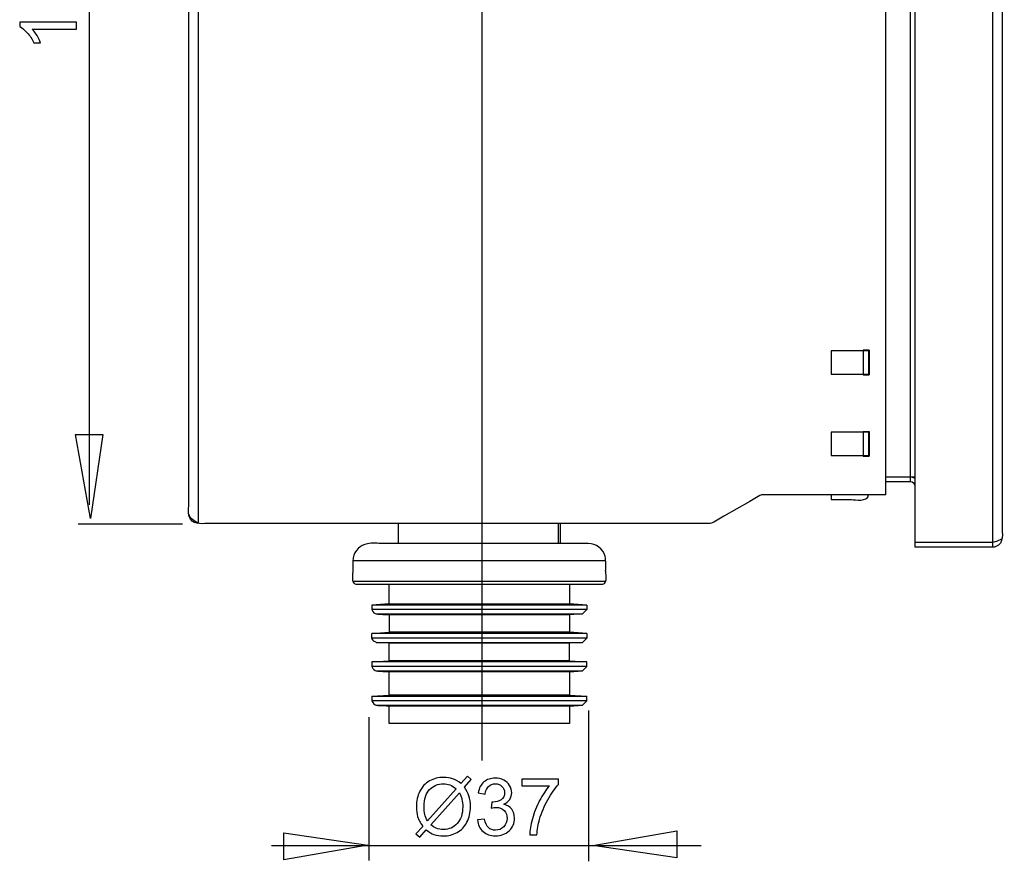
# Model space of a CAD drawing. Extents: x -40.1 to 40.2, y -48 to 48.
# Drawn here: x 4.9 to 40.1, y -14.1 to 15.9 of the extents above; entities that cross this region are included whole.
import ezdxf
from ezdxf.lldxf.tags import DXFTag

# ---------------------------------------------------------------- set-up
doc = ezdxf.new("R2010")
doc.units = 0
doc.header["$MEASUREMENT"] = 0
doc.layers.add('DATUMS', color=7, linetype='CONTINUOUS')
tags = doc.linetypes.add('NEW_LINE15', pattern=[1.2, 0.5, -0.3, 0.1, -0.3]).pattern_tags.tags
tags[10:11] = [DXFTag(74, 4), DXFTag(75, 0), DXFTag(340, '0'), DXFTag(46, 1.0), DXFTag(50, 0.0), DXFTag(44, 0.0), DXFTag(45, 0.0)]
tags[8:9] = [DXFTag(74, 4), DXFTag(75, 0), DXFTag(340, '0'), DXFTag(46, 1.0), DXFTag(50, 0.0), DXFTag(44, 0.0), DXFTag(45, 0.0)]
tags[6:7] = [DXFTag(74, 4), DXFTag(75, 0), DXFTag(340, '0'), DXFTag(46, 1.0), DXFTag(50, 0.0), DXFTag(44, 0.0), DXFTag(45, 0.0)]
tags[4:5] = [DXFTag(74, 4), DXFTag(75, 0), DXFTag(340, '0'), DXFTag(46, 1.0), DXFTag(50, 0.0), DXFTag(44, 0.0), DXFTag(45, 0.0)]
tags = doc.linetypes.add('NEW_LINE18', pattern=[1.2, 0.5, -0.3, 0.1, -0.3]).pattern_tags.tags
tags[10:11] = [DXFTag(74, 4), DXFTag(75, 0), DXFTag(340, '0'), DXFTag(46, 1.0), DXFTag(50, 0.0), DXFTag(44, 0.0), DXFTag(45, 0.0)]
tags[8:9] = [DXFTag(74, 4), DXFTag(75, 0), DXFTag(340, '0'), DXFTag(46, 1.0), DXFTag(50, 0.0), DXFTag(44, 0.0), DXFTag(45, 0.0)]
tags[6:7] = [DXFTag(74, 4), DXFTag(75, 0), DXFTag(340, '0'), DXFTag(46, 1.0), DXFTag(50, 0.0), DXFTag(44, 0.0), DXFTag(45, 0.0)]
tags[4:5] = [DXFTag(74, 4), DXFTag(75, 0), DXFTag(340, '0'), DXFTag(46, 1.0), DXFTag(50, 0.0), DXFTag(44, 0.0), DXFTag(45, 0.0)]
tags = doc.linetypes.add('NEW_LINE19', pattern=[1.2, 0.5, -0.3, 0.1, -0.3]).pattern_tags.tags
tags[10:11] = [DXFTag(74, 4), DXFTag(75, 0), DXFTag(340, '0'), DXFTag(46, 1.0), DXFTag(50, 0.0), DXFTag(44, 0.0), DXFTag(45, 0.0)]
tags[8:9] = [DXFTag(74, 4), DXFTag(75, 0), DXFTag(340, '0'), DXFTag(46, 1.0), DXFTag(50, 0.0), DXFTag(44, 0.0), DXFTag(45, 0.0)]
tags[6:7] = [DXFTag(74, 4), DXFTag(75, 0), DXFTag(340, '0'), DXFTag(46, 1.0), DXFTag(50, 0.0), DXFTag(44, 0.0), DXFTag(45, 0.0)]
tags[4:5] = [DXFTag(74, 4), DXFTag(75, 0), DXFTag(340, '0'), DXFTag(46, 1.0), DXFTag(50, 0.0), DXFTag(44, 0.0), DXFTag(45, 0.0)]
tags = doc.linetypes.add('NEW_LINE5', pattern=[1.2, 0.5, -0.3, 0.1, -0.3]).pattern_tags.tags
tags[10:11] = [DXFTag(74, 4), DXFTag(75, 0), DXFTag(340, '0'), DXFTag(46, 1.0), DXFTag(50, 0.0), DXFTag(44, 0.0), DXFTag(45, 0.0)]
tags[8:9] = [DXFTag(74, 4), DXFTag(75, 0), DXFTag(340, '0'), DXFTag(46, 1.0), DXFTag(50, 0.0), DXFTag(44, 0.0), DXFTag(45, 0.0)]
tags[6:7] = [DXFTag(74, 4), DXFTag(75, 0), DXFTag(340, '0'), DXFTag(46, 1.0), DXFTag(50, 0.0), DXFTag(44, 0.0), DXFTag(45, 0.0)]
tags[4:5] = [DXFTag(74, 4), DXFTag(75, 0), DXFTag(340, '0'), DXFTag(46, 1.0), DXFTag(50, 0.0), DXFTag(44, 0.0), DXFTag(45, 0.0)]

msp = doc.modelspace()

# ---------------------------------------------------------------- linework, layer by layer
at = {"layer": 'DATUMS', "color": 250, "linetype": 'NEW_LINE5'}
msp.add_open_spline([(21.4573, 42.9038), (21.4573, 42.9038), (21.4573, -10.5106), (21.4573, -10.5106)], degree=3, dxfattribs=at)
at = {"layer": 'DATUMS', "color": 250}
for points in [[(36.9258, 37.0682), (36.9258, 37.0682), (36.9258, -2.8934), (36.9258, -2.8934)], [(39.706, -2.8934), (39.706, -2.8934), (39.706, 36.9022), (39.706, 36.9022)], [(40.038, 36.3212), (40.038, 36.3212), (40.038, -2.1464), (40.038, -2.1464)], [(11.322, 36.2176), (11.322, 36.2176), (11.322, -2.0427), (11.322, -2.0427)], [(10.9902, -1.2958), (10.9902, -1.2958), (10.9902, 35.4706), (10.9902, 35.4706)], [(35.8883, -1.0274), (35.8883, -1.0274), (35.8883, 35.2023), (35.8883, 35.2023)], [(7.4415, -1.3798), (7.4415, -1.3798), (7.4415, 34.8682), (7.4415, 34.8682)], [(36.7598, 34.7235), (36.7598, 34.7235), (36.7598, -0.5488), (36.7598, -0.5488)], [(35.2658, 4.1182), (34.8203, 4.119), (34.3746, 4.1182), (33.9291, 4.1182)], [(33.9291, 4.1182), (33.9291, 4.1182), (33.9291, 3.2881), (33.9291, 3.2881)], [(35.079, 4.1182), (35.079, 4.1182), (35.079, 4.1388), (35.079, 4.1388)], [(35.2866, 4.1388), (35.2866, 4.1388), (35.079, 4.1388), (35.079, 4.1388)], [(35.079, 4.1182), (35.079, 4.1182), (35.079, 3.2881), (35.079, 3.2881)], [(35.2658, 4.1388), (35.2658, 4.1388), (35.2658, 3.2675), (35.2658, 3.2675)], [(35.2866, 4.1388), (35.2866, 4.1388), (35.2866, 3.2675), (35.2866, 3.2675)], [(33.9291, 3.2881), (34.3725, 3.2881), (34.8161, 3.2881), (35.2595, 3.2881)], [(35.079, 3.2675), (35.079, 3.2675), (35.079, 3.2881), (35.079, 3.2881)], [(35.079, 3.2675), (35.079, 3.2675), (35.2866, 3.2675), (35.2866, 3.2675)], [(35.0998, 3.2675), (35.0998, 3.2675), (35.0998, 3.2881), (35.0998, 3.2881)], [(35.2595, 3.2881), (35.2595, 3.2881), (35.2658, 3.2881), (35.2658, 3.2881)], [(33.9291, 1.2133), (33.9291, 1.2133), (33.9291, 0.3833), (33.9291, 0.3833)], [(35.2658, 1.2133), (35.2658, 1.2133), (33.9291, 1.2133), (33.9291, 1.2133)], [(35.079, 1.2341), (35.079, 1.2341), (35.079, 1.2133), (35.079, 1.2133)], [(35.079, 1.2341), (35.079, 1.2341), (35.2866, 1.2341), (35.2866, 1.2341)], [(35.079, 1.2133), (35.079, 1.2133), (35.079, 0.3833), (35.079, 0.3833)], [(35.0998, 1.2341), (35.0998, 1.2341), (35.0998, 1.2133), (35.0998, 1.2133)], [(35.2658, 1.2133), (35.2658, 1.2133), (35.0998, 1.2133), (35.0998, 1.2133)], [(35.2658, 1.2341), (35.2658, 1.2341), (35.2658, 0.3627), (35.2658, 0.3627)], [(35.2866, 1.2341), (35.2866, 1.2341), (35.2866, 0.3627), (35.2866, 0.3627)], [(33.9291, 0.3833), (33.9291, 0.3833), (35.2658, 0.3833), (35.2658, 0.3833)], [(35.079, 0.3833), (35.079, 0.3833), (35.079, 0.3627), (35.079, 0.3627)], [(35.079, 0.3627), (35.079, 0.3627), (35.2866, 0.3627), (35.2866, 0.3627)], [(35.0998, 0.3627), (35.0998, 0.3627), (35.0998, 0.3833), (35.0998, 0.3833)], [(35.8883, -0.3828), (35.8883, -0.3828), (36.8027, -0.3828), (36.8027, -0.3828)], [(36.7922, -0.3844), (36.8396, -0.3914), (36.8843, -0.4028), (36.9258, -0.4277)], [(36.8027, -0.3828), (36.8027, -0.3828), (36.9258, -0.3828), (36.9258, -0.3828)], [(31.4492, -1.0284), (31.4262, -1.0309), (31.4038, -1.0382), (31.3836, -1.0497)], [(33.9291, -1.0274), (33.9291, -1.0274), (33.9291, -1.1935), (33.9291, -1.1935)], [(34.6642, -1.1935), (34.763, -1.1935), (35.2455, -1.2898), (35.2644, -1.0274)], [(11.322, -2.0427), (11.1914, -1.9586), (11.0237, -1.8751), (10.9902, -1.7106)], [(18.4611, -2.0427), (18.4611, -2.0427), (18.4611, -2.7584), (18.4611, -2.7584)], [(24.1926, -2.7584), (24.1926, -2.7584), (24.1926, -2.0427), (24.1926, -2.0427)], [(24.2676, -2.7584), (24.2676, -2.7584), (24.2676, -2.0427), (24.2676, -2.0427)], [(29.7097, -2.014), (29.6816, -2.0266), (29.6409, -2.0422), (29.6095, -2.0427)], [(39.706, -2.7274), (39.706, -2.7274), (36.9258, -2.7274), (36.9258, -2.7274)], [(25.8771, -3.381), (25.8771, -3.381), (16.8516, -3.381), (16.8516, -3.381)], [(16.8516, -4.1072), (16.8516, -4.1072), (25.8771, -4.1072), (25.8771, -4.1072)], [(16.9553, -4.2109), (16.9553, -4.2109), (25.566, -4.2109), (25.566, -4.2109)], [(18.1483, -4.9164), (18.1483, -4.9164), (18.1483, -4.2109), (18.1483, -4.2109)], [(24.5804, -4.2109), (24.5804, -4.2109), (24.5804, -4.9164), (24.5804, -4.9164)], [(18.1483, -4.9164), (18.1483, -4.9164), (17.5258, -4.9599), (17.5258, -4.9599)], [(18.1483, -4.9164), (18.1483, -4.9164), (24.5804, -4.9164), (24.5804, -4.9164)], [(25.2028, -4.9599), (25.2028, -4.9599), (24.5804, -4.9164), (24.5804, -4.9164)], [(25.2028, -4.9599), (25.2028, -4.9599), (17.5258, -4.9599), (17.5258, -4.9599)], [(17.5258, -4.9599), (17.5258, -4.9599), (17.5258, -5.1222), (17.5258, -5.1222)], [(25.2028, -5.1222), (25.2028, -5.1222), (17.5258, -5.1222), (17.5258, -5.1222)], [(17.5258, -5.1222), (17.6252, -5.3253), (17.7269, -5.2811), (17.9149, -5.2942)], [(17.6815, -5.2779), (17.6815, -5.2779), (25.0472, -5.2779), (25.0472, -5.2779)], [(17.9149, -5.2942), (17.9149, -5.2942), (18.1483, -5.3106), (18.1483, -5.3106)], [(18.1483, -5.3106), (18.1483, -5.3106), (18.1483, -5.933), (18.1483, -5.933)], [(24.5804, -5.3106), (24.5804, -5.3106), (18.1483, -5.3106), (18.1483, -5.3106)], [(24.5804, -5.3106), (24.5804, -5.3106), (24.5804, -5.933), (24.5804, -5.933)], [(17.5258, -5.9766), (17.5258, -5.9766), (18.1483, -5.933), (18.1483, -5.933)], [(25.2028, -5.9766), (25.2028, -5.9766), (17.5258, -5.9766), (17.5258, -5.9766)], [(17.5258, -6.1389), (17.5258, -6.1389), (17.5258, -5.9766), (17.5258, -5.9766)], [(24.5804, -5.933), (24.5804, -5.933), (18.1483, -5.933), (18.1483, -5.933)], [(25.2028, -5.9766), (25.2028, -5.9766), (24.5804, -5.933), (24.5804, -5.933)], [(25.2028, -6.1389), (25.2028, -6.1389), (17.5258, -6.1389), (17.5258, -6.1389)], [(17.9149, -6.3109), (17.7269, -6.2978), (17.6252, -6.3419), (17.5258, -6.1389)], [(17.6815, -6.2946), (17.6815, -6.2946), (25.0472, -6.2946), (25.0472, -6.2946)], [(18.1483, -6.3272), (18.1483, -6.3272), (17.9149, -6.3109), (17.9149, -6.3109)], [(18.1483, -6.9497), (18.1483, -6.9497), (18.1483, -6.3272), (18.1483, -6.3272)], [(24.5804, -6.3272), (24.5804, -6.3272), (18.1483, -6.3272), (18.1483, -6.3272)], [(24.5804, -6.9497), (24.5804, -6.9497), (24.5804, -6.3272), (24.5804, -6.3272)], [(17.5258, -6.9933), (17.5258, -6.9933), (18.1483, -6.9497), (18.1483, -6.9497)], [(25.2028, -6.9933), (25.2028, -6.9933), (17.5258, -6.9933), (17.5258, -6.9933)], [(17.5258, -6.9933), (17.5258, -6.9933), (17.5258, -7.1556), (17.5258, -7.1556)], [(24.5804, -6.9497), (24.5804, -6.9497), (18.1483, -6.9497), (18.1483, -6.9497)], [(24.5804, -6.9497), (24.5804, -6.9497), (25.2028, -6.9933), (25.2028, -6.9933)], [(25.2028, -7.1556), (25.2028, -7.1556), (17.5258, -7.1556), (17.5258, -7.1556)], [(17.5258, -7.1556), (17.6252, -7.3586), (17.7269, -7.3144), (17.9149, -7.3276)], [(17.6815, -7.3113), (17.6815, -7.3113), (25.0472, -7.3113), (25.0472, -7.3113)], [(17.9149, -7.3276), (17.9149, -7.3276), (18.1483, -7.3439), (18.1483, -7.3439)], [(18.1483, -8.1739), (18.1483, -8.1739), (18.1483, -7.3439), (18.1483, -7.3439)], [(24.5804, -7.3439), (24.5804, -7.3439), (18.1483, -7.3439), (18.1483, -7.3439)], [(24.5804, -7.3439), (24.5804, -7.3439), (24.5804, -8.1739), (24.5804, -8.1739)], [(17.5258, -8.2173), (17.5258, -8.2173), (18.1483, -8.1739), (18.1483, -8.1739)], [(17.5258, -8.2173), (17.5258, -8.2173), (25.2028, -8.2173), (25.2028, -8.2173)], [(17.5258, -8.2173), (17.5258, -8.2173), (17.5258, -8.3798), (17.5258, -8.3798)], [(25.2028, -8.3798), (25.2028, -8.3798), (17.5258, -8.3798), (17.5258, -8.3798)], [(17.5258, -8.3798), (17.6252, -8.5827), (17.7269, -8.5387), (17.9149, -8.5518)], [(24.5804, -8.1739), (24.5804, -8.1739), (18.1483, -8.1739), (18.1483, -8.1739)], [(24.5804, -8.1739), (24.5804, -8.1739), (25.2028, -8.2173), (25.2028, -8.2173)], [(17.6815, -8.5354), (17.6815, -8.5354), (25.0472, -8.5354), (25.0472, -8.5354)], [(17.9149, -8.5518), (17.9149, -8.5518), (18.1483, -8.5681), (18.1483, -8.5681)], [(18.1483, -9.1905), (18.1483, -9.1905), (18.1483, -8.5681), (18.1483, -8.5681)], [(24.5804, -8.5681), (24.5804, -8.5681), (18.1483, -8.5681), (18.1483, -8.5681)], [(24.5804, -8.5681), (24.5804, -8.5681), (24.5804, -9.1905), (24.5804, -9.1905)], [(24.5804, -9.1905), (24.5804, -9.1905), (18.1483, -9.1905), (18.1483, -9.1905)], [(13.9401, -13.543), (13.9401, -13.543), (29.2858, -13.543), (29.2858, -13.543)]]:
    msp.add_open_spline(points, degree=3, dxfattribs=at)
for points, knots in [([(6.9764, 15.8607), (6.9764, 15.8607), (6.9764, 15.6128), (6.9764, 15.6128), (6.9764, 15.6128), (6.9764, 15.6128), (5.396, 15.6128), (5.396, 15.6128), (5.396, 15.6128), (5.4529, 15.553), (5.5098, 15.475), (5.5667, 15.3781), (5.5667, 15.3781), (5.6236, 15.2807), (5.6664, 15.1937), (5.6947, 15.1165), (5.6947, 15.1165), (5.6947, 15.1165), (5.4552, 15.1165), (5.4552, 15.1165), (5.4552, 15.1165), (5.3899, 15.2553), (5.3108, 15.3767), (5.2182, 15.4806), (5.2182, 15.4806), (5.125, 15.5841), (5.0352, 15.6579), (4.9477, 15.7012), (4.9477, 15.7012), (4.9477, 15.7012), (4.9477, 15.8607), (4.9477, 15.8607), (4.9477, 15.8607), (4.9477, 15.8607), (6.9764, 15.8607), (6.9764, 15.8607)], [0, 0, 0, 0, 0.1, 0.1, 0.1, 0.1, 0.2, 0.2, 0.2, 0.2, 0.3, 0.3, 0.3, 0.3, 0.4, 0.4, 0.4, 0.4, 0.5, 0.5, 0.5, 0.5, 0.6, 0.6, 0.6, 0.6, 0.7, 0.7, 0.7, 0.7, 0.8, 0.8, 0.8, 0.8, 1, 1, 1, 1]), ([(7.4743, -1.8686), (7.4743, -1.8686), (7.9123, 1.1315), (7.9123, 1.1315), (7.9123, 1.1315), (7.9123, 1.1315), (6.9454, 1.1315), (6.9454, 1.1315), (6.9454, 1.1315), (6.9454, 1.1315), (7.473, -1.8686), (7.473, -1.8686), (7.473, -1.8686), (7.473, -1.8686), (7.4743, -1.8686), (7.4743, -1.8686)], [0, 0, 0, 0, 0.2, 0.2, 0.2, 0.2, 0.4, 0.4, 0.4, 0.4, 0.6, 0.6, 0.6, 0.6, 1, 1, 1, 1]), ([(35.8883, -0.5488), (36.1787, -0.5488), (36.4692, -0.5488), (36.7598, -0.5488), (36.7598, -0.5488), (36.8542, -0.5546), (36.92, -0.6203), (36.9258, -0.7147)], [0, 0, 0, 0, 0.3333333, 0.3333333, 0.3333333, 0.3333333, 1, 1, 1, 1]), ([(31.3836, -1.0497), (31.3836, -1.0497), (31.0242, -1.2572), (31.0242, -1.2572), (31.0242, -1.2572), (31.0242, -1.2572), (30.1001, -1.7908), (30.1001, -1.7908), (30.1001, -1.7908), (30.1001, -1.7908), (29.7408, -1.9982), (29.7408, -1.9982), (29.7408, -1.9982), (29.7408, -1.9982), (29.7097, -2.014), (29.7097, -2.014)], [0, 0, 0, 0, 0.2, 0.2, 0.2, 0.2, 0.4, 0.4, 0.4, 0.4, 0.6, 0.6, 0.6, 0.6, 1, 1, 1, 1]), ([(35.8883, -1.0274), (35.8883, -1.0274), (35.4733, -1.0274), (35.4733, -1.0274), (35.4733, -1.0274), (35.4733, -1.0274), (31.8816, -1.0274), (31.8816, -1.0274), (31.8816, -1.0274), (31.8816, -1.0274), (31.4665, -1.0274), (31.4665, -1.0274), (31.4665, -1.0274), (31.4665, -1.0274), (31.4492, -1.0284), (31.4492, -1.0284)], [0, 0, 0, 0, 0.2, 0.2, 0.2, 0.2, 0.4, 0.4, 0.4, 0.4, 0.6, 0.6, 0.6, 0.6, 1, 1, 1, 1]), ([(11.737, -2.0427), (11.5239, -2.0427), (11.189, -2.1159), (11.0434, -1.8911), (11.0434, -1.8911), (10.9401, -1.7314), (10.9902, -1.4357), (10.9902, -1.2958)], [0, 0, 0, 0, 0.3333333, 0.3333333, 0.3333333, 0.3333333, 1, 1, 1, 1]), ([(33.9291, -1.1935), (33.9291, -1.1935), (34.3439, -1.1935), (34.3439, -1.1935), (34.3439, -1.1935), (34.3439, -1.1935), (34.6642, -1.1935), (34.6642, -1.1935)], [0, 0, 0, 0, 0.3333333, 0.3333333, 0.3333333, 0.3333333, 1, 1, 1, 1]), ([(29.6095, -2.0427), (29.6095, -2.0427), (29.1945, -2.0427), (29.1945, -2.0427), (29.1945, -2.0427), (29.1945, -2.0427), (11.737, -2.0427), (11.737, -2.0427)], [0, 0, 0, 0, 0.3333333, 0.3333333, 0.3333333, 0.3333333, 1, 1, 1, 1]), ([(40.038, -2.1464), (40.038, -2.3837), (40.1167, -2.7681), (39.8169, -2.8743), (39.8169, -2.8743), (39.7812, -2.8869), (39.7438, -2.8933), (39.706, -2.8934)], [0, 0, 0, 0, 0.3333333, 0.3333333, 0.3333333, 0.3333333, 1, 1, 1, 1]), ([(17.889, -2.7584), (17.765, -2.7584), (17.5271, -2.7395), (17.366, -2.768), (17.366, -2.768), (17.1111, -2.8129), (16.906, -3.0181), (16.861, -3.2729), (16.861, -3.2729), (16.8352, -3.4194), (16.8516, -3.6216), (16.8516, -3.744), (16.8516, -3.744), (16.8516, -3.7764), (16.7606, -4.2019), (16.9553, -4.2109)], [0, 0, 0, 0, 0.2, 0.2, 0.2, 0.2, 0.4, 0.4, 0.4, 0.4, 0.6, 0.6, 0.6, 0.6, 1, 1, 1, 1]), ([(25.2547, -2.7584), (25.2547, -2.7584), (24.8397, -2.7584), (24.8397, -2.7584), (24.8397, -2.7584), (24.8397, -2.7584), (17.889, -2.7584), (17.889, -2.7584)], [0, 0, 0, 0, 0.3333333, 0.3333333, 0.3333333, 0.3333333, 1, 1, 1, 1]), ([(25.7825, -4.2105), (25.9662, -4.1943), (25.8771, -3.7518), (25.8771, -3.744), (25.8771, -3.744), (25.8771, -3.5935), (25.8995, -3.3824), (25.856, -3.2199), (25.856, -3.2199), (25.7836, -2.9499), (25.5333, -2.7599), (25.2547, -2.7584)], [0, 0, 0, 0, 0.25, 0.25, 0.25, 0.25, 0.5, 0.5, 0.5, 0.5, 1, 1, 1, 1]), ([(40.038, -2.5614), (40.0343, -2.5964), (39.9965, -2.6165), (39.9685, -2.6311), (39.9685, -2.6311), (39.886, -2.6739), (39.794, -2.6992), (39.706, -2.7274)], [0, 0, 0, 0, 0.3333333, 0.3333333, 0.3333333, 0.3333333, 1, 1, 1, 1]), ([(39.706, -2.8934), (39.706, -2.8934), (39.2911, -2.8934), (39.2911, -2.8934), (39.2911, -2.8934), (39.2911, -2.8934), (37.3407, -2.8934), (37.3407, -2.8934), (37.3407, -2.8934), (37.3407, -2.8934), (36.9258, -2.8934), (36.9258, -2.8934)], [0, 0, 0, 0, 0.25, 0.25, 0.25, 0.25, 0.5, 0.5, 0.5, 0.5, 1, 1, 1, 1]), ([(17.1628, -4.2109), (17.1628, -4.2109), (17.5778, -4.2109), (17.5778, -4.2109), (17.5778, -4.2109), (17.5778, -4.2109), (25.3584, -4.2109), (25.3584, -4.2109), (25.3584, -4.2109), (25.3584, -4.2109), (25.7825, -4.2105), (25.7825, -4.2105)], [0, 0, 0, 0, 0.25, 0.25, 0.25, 0.25, 0.5, 0.5, 0.5, 0.5, 1, 1, 1, 1]), ([(25.2028, -4.9599), (25.2028, -4.9599), (25.2028, -5.1222), (25.2028, -5.1222), (25.2028, -5.1222), (25.2028, -5.1222), (25.0472, -5.2779), (25.0472, -5.2779), (25.0472, -5.2779), (25.0472, -5.2779), (24.5804, -5.3106), (24.5804, -5.3106)], [0, 0, 0, 0, 0.25, 0.25, 0.25, 0.25, 0.5, 0.5, 0.5, 0.5, 1, 1, 1, 1]), ([(25.2028, -5.9766), (25.2028, -5.9766), (25.2028, -6.1389), (25.2028, -6.1389), (25.2028, -6.1389), (25.2028, -6.1389), (25.0472, -6.2946), (25.0472, -6.2946), (25.0472, -6.2946), (25.0472, -6.2946), (24.5804, -6.3272), (24.5804, -6.3272)], [0, 0, 0, 0, 0.25, 0.25, 0.25, 0.25, 0.5, 0.5, 0.5, 0.5, 1, 1, 1, 1]), ([(24.5804, -7.3439), (24.5804, -7.3439), (25.0472, -7.3113), (25.0472, -7.3113), (25.0472, -7.3113), (25.0472, -7.3113), (25.2028, -7.1556), (25.2028, -7.1556), (25.2028, -7.1556), (25.2028, -7.1556), (25.2028, -6.9933), (25.2028, -6.9933)], [0, 0, 0, 0, 0.25, 0.25, 0.25, 0.25, 0.5, 0.5, 0.5, 0.5, 1, 1, 1, 1]), ([(24.5804, -8.5681), (24.5804, -8.5681), (25.0472, -8.5354), (25.0472, -8.5354), (25.0472, -8.5354), (25.0472, -8.5354), (25.2028, -8.3798), (25.2028, -8.3798), (25.2028, -8.3798), (25.2028, -8.3798), (25.2028, -8.2173), (25.2028, -8.2173)], [0, 0, 0, 0, 0.25, 0.25, 0.25, 0.25, 0.5, 0.5, 0.5, 0.5, 1, 1, 1, 1]), ([(20.7075, -11.3349), (20.7075, -11.3349), (20.9389, -11.0758), (20.9389, -11.0758), (20.9389, -11.0758), (20.9389, -11.0758), (21.0753, -11.1915), (21.0753, -11.1915), (21.0753, -11.1915), (21.0753, -11.1915), (20.8331, -11.4643), (20.8331, -11.4643), (20.8331, -11.4643), (20.9121, -11.5819), (20.9652, -11.6849), (20.993, -11.7728), (20.993, -11.7728), (21.0297, -11.8886), (21.048, -12.0184), (21.048, -12.1614), (21.048, -12.1614), (21.048, -12.3683), (21.0062, -12.5527), (20.9224, -12.714), (20.9224, -12.714), (20.8387, -12.8759), (20.7216, -12.9981), (20.5706, -13.0809), (20.5706, -13.0809), (20.4191, -13.1632), (20.2588, -13.2046), (20.089, -13.2046), (20.089, -13.2046), (19.962, -13.2046), (19.8472, -13.1868), (19.7442, -13.151), (19.7442, -13.151), (19.6652, -13.1233), (19.573, -13.0706), (19.4671, -12.9925), (19.4671, -12.9925), (19.4671, -12.9925), (19.2357, -13.2517), (19.2357, -13.2517), (19.2357, -13.2517), (19.2357, -13.2517), (19.0993, -13.136), (19.0993, -13.136), (19.0993, -13.136), (19.0993, -13.136), (19.342, -12.8646), (19.342, -12.8646), (19.342, -12.8646), (19.2517, -12.7277), (19.1915, -12.6106), (19.1614, -12.5137), (19.1614, -12.5137), (19.1313, -12.4168), (19.1158, -12.3001), (19.1158, -12.1642), (19.1158, -12.1642), (19.1158, -11.9568), (19.1572, -11.7719), (19.2399, -11.6096), (19.2399, -11.6096), (19.3227, -11.4473), (19.4384, -11.3246), (19.588, -11.2409), (19.588, -11.2409), (19.7371, -11.1576), (19.9032, -11.1157), (20.0861, -11.1157), (20.0861, -11.1157), (20.2094, -11.1157), (20.3171, -11.1317), (20.4093, -11.1647), (20.4093, -11.1647), (20.5015, -11.1971), (20.6012, -11.254), (20.7075, -11.3349)], [0, 0, 0, 0, 0.047619, 0.047619, 0.047619, 0.047619, 0.0952381, 0.0952381, 0.0952381, 0.0952381, 0.1428571, 0.1428571, 0.1428571, 0.1428571, 0.1904762, 0.1904762, 0.1904762, 0.1904762, 0.2380952, 0.2380952, 0.2380952, 0.2380952, 0.2857143, 0.2857143, 0.2857143, 0.2857143, 0.3333333, 0.3333333, 0.3333333, 0.3333333, 0.3809524, 0.3809524, 0.3809524, 0.3809524, 0.4285714, 0.4285714, 0.4285714, 0.4285714, 0.4761905, 0.4761905, 0.4761905, 0.4761905, 0.5238095, 0.5238095, 0.5238095, 0.5238095, 0.5714286, 0.5714286, 0.5714286, 0.5714286, 0.6190476, 0.6190476, 0.6190476, 0.6190476, 0.6666667, 0.6666667, 0.6666667, 0.6666667, 0.7142857, 0.7142857, 0.7142857, 0.7142857, 0.7619048, 0.7619048, 0.7619048, 0.7619048, 0.8095238, 0.8095238, 0.8095238, 0.8095238, 0.8571429, 0.8571429, 0.8571429, 0.8571429, 0.9047619, 0.9047619, 0.9047619, 0.9047619, 1, 1, 1, 1]), ([(21.2987, -12.6369), (21.2987, -12.6369), (21.5466, -12.604), (21.5466, -12.604), (21.5466, -12.604), (21.5753, -12.7446), (21.6238, -12.8457), (21.692, -12.9078), (21.692, -12.9078), (21.7606, -12.9699), (21.8439, -13.001), (21.9422, -13.001), (21.9422, -13.001), (22.0588, -13.001), (22.1576, -12.9605), (22.2381, -12.8796), (22.2381, -12.8796), (22.318, -12.7987), (22.3585, -12.6985), (22.3585, -12.579), (22.3585, -12.579), (22.3585, -12.4652), (22.3213, -12.3711), (22.247, -12.2973), (22.247, -12.2973), (22.1722, -12.2235), (22.0777, -12.1863), (21.9629, -12.1863), (21.9629, -12.1863), (21.9159, -12.1863), (21.8575, -12.1957), (21.7879, -12.214), (21.7879, -12.214), (21.7879, -12.214), (21.8157, -11.9963), (21.8157, -11.9963), (21.8157, -11.9963), (21.8321, -11.9981), (21.8453, -11.9991), (21.8556, -11.9991), (21.8556, -11.9991), (21.961, -11.9991), (22.056, -11.9713), (22.1407, -11.9163), (22.1407, -11.9163), (22.2254, -11.8613), (22.2677, -11.7761), (22.2677, -11.6614), (22.2677, -11.6614), (22.2677, -11.5706), (22.2366, -11.4949), (22.175, -11.4356), (22.175, -11.4356), (22.1134, -11.3759), (22.0339, -11.3457), (21.9365, -11.3457), (21.9365, -11.3457), (21.8401, -11.3457), (21.7597, -11.3763), (21.6957, -11.4365), (21.6957, -11.4365), (21.6313, -11.4972), (21.5899, -11.5885), (21.5715, -11.7098), (21.5715, -11.7098), (21.5715, -11.7098), (21.3237, -11.6656), (21.3237, -11.6656), (21.3237, -11.6656), (21.3538, -11.4991), (21.4229, -11.3702), (21.5302, -11.279), (21.5302, -11.279), (21.6379, -11.1877), (21.7715, -11.1416), (21.9314, -11.1416), (21.9314, -11.1416), (22.0414, -11.1416), (22.143, -11.1656), (22.2357, -11.2126), (22.2357, -11.2126), (22.3284, -11.2601), (22.3994, -11.3246), (22.4488, -11.4064), (22.4488, -11.4064), (22.4977, -11.4883), (22.5226, -11.5748), (22.5226, -11.667), (22.5226, -11.667), (22.5226, -11.754), (22.4991, -11.8335), (22.4521, -11.9055), (22.4521, -11.9055), (22.405, -11.977), (22.3359, -12.0339), (22.2442, -12.0762), (22.2442, -12.0762), (22.3636, -12.1035), (22.4563, -12.1609), (22.5226, -12.2479), (22.5226, -12.2479), (22.5885, -12.3345), (22.6214, -12.4431), (22.6214, -12.5734), (22.6214, -12.5734), (22.6214, -12.7498), (22.5574, -12.8994), (22.4286, -13.0221), (22.4286, -13.0221), (22.3001, -13.1449), (22.1374, -13.206), (21.9408, -13.206), (21.9408, -13.206), (21.7635, -13.206), (21.6162, -13.1534), (21.4991, -13.0475), (21.4991, -13.0475), (21.382, -12.9422), (21.3152, -12.8053), (21.2987, -12.6369)], [0, 0, 0, 0, 0.0322581, 0.0322581, 0.0322581, 0.0322581, 0.0645161, 0.0645161, 0.0645161, 0.0645161, 0.0967742, 0.0967742, 0.0967742, 0.0967742, 0.1290323, 0.1290323, 0.1290323, 0.1290323, 0.1612903, 0.1612903, 0.1612903, 0.1612903, 0.1935484, 0.1935484, 0.1935484, 0.1935484, 0.2258065, 0.2258065, 0.2258065, 0.2258065, 0.2580645, 0.2580645, 0.2580645, 0.2580645, 0.2903226, 0.2903226, 0.2903226, 0.2903226, 0.3225806, 0.3225806, 0.3225806, 0.3225806, 0.3548387, 0.3548387, 0.3548387, 0.3548387, 0.3870968, 0.3870968, 0.3870968, 0.3870968, 0.4193548, 0.4193548, 0.4193548, 0.4193548, 0.4516129, 0.4516129, 0.4516129, 0.4516129, 0.483871, 0.483871, 0.483871, 0.483871, 0.516129, 0.516129, 0.516129, 0.516129, 0.5483871, 0.5483871, 0.5483871, 0.5483871, 0.5806452, 0.5806452, 0.5806452, 0.5806452, 0.6129032, 0.6129032, 0.6129032, 0.6129032, 0.6451613, 0.6451613, 0.6451613, 0.6451613, 0.6774194, 0.6774194, 0.6774194, 0.6774194, 0.7096774, 0.7096774, 0.7096774, 0.7096774, 0.7419355, 0.7419355, 0.7419355, 0.7419355, 0.7741935, 0.7741935, 0.7741935, 0.7741935, 0.8064516, 0.8064516, 0.8064516, 0.8064516, 0.8387097, 0.8387097, 0.8387097, 0.8387097, 0.8709677, 0.8709677, 0.8709677, 0.8709677, 0.9032258, 0.9032258, 0.9032258, 0.9032258, 0.9354839, 0.9354839, 0.9354839, 0.9354839, 1, 1, 1, 1]), ([(22.8834, -11.4149), (22.8834, -11.4149), (22.8834, -11.1764), (22.8834, -11.1764), (22.8834, -11.1764), (22.8834, -11.1764), (24.191, -11.1764), (24.191, -11.1764), (24.191, -11.1764), (24.191, -11.1764), (24.191, -11.3693), (24.191, -11.3693), (24.191, -11.3693), (24.0626, -11.5061), (23.9351, -11.6882), (23.8086, -11.9149), (23.8086, -11.9149), (23.6825, -12.1416), (23.5847, -12.3754), (23.516, -12.6148), (23.516, -12.6148), (23.4662, -12.7841), (23.4347, -12.969), (23.421, -13.1703), (23.421, -13.1703), (23.421, -13.1703), (23.1661, -13.1703), (23.1661, -13.1703), (23.1661, -13.1703), (23.1689, -13.0113), (23.1999, -12.8194), (23.2597, -12.5941), (23.2597, -12.5941), (23.3194, -12.3693), (23.405, -12.152), (23.5165, -11.9431), (23.5165, -11.9431), (23.6284, -11.7343), (23.747, -11.5579), (23.873, -11.4149), (23.873, -11.4149), (23.873, -11.4149), (22.8834, -11.4149), (22.8834, -11.4149)], [0, 0, 0, 0, 0.0833333, 0.0833333, 0.0833333, 0.0833333, 0.1666667, 0.1666667, 0.1666667, 0.1666667, 0.25, 0.25, 0.25, 0.25, 0.3333333, 0.3333333, 0.3333333, 0.3333333, 0.4166667, 0.4166667, 0.4166667, 0.4166667, 0.5, 0.5, 0.5, 0.5, 0.5833333, 0.5833333, 0.5833333, 0.5833333, 0.6666667, 0.6666667, 0.6666667, 0.6666667, 0.75, 0.75, 0.75, 0.75, 0.8333333, 0.8333333, 0.8333333, 0.8333333, 1, 1, 1, 1]), ([(20.5424, -11.5207), (20.4558, -11.453), (20.3801, -11.4064), (20.3157, -11.3815), (20.3157, -11.3815), (20.2508, -11.357), (20.1746, -11.3443), (20.0875, -11.3443), (20.0875, -11.3443), (19.8862, -11.3443), (19.7202, -11.4125), (19.5885, -11.5489), (19.5885, -11.5489), (19.4572, -11.6854), (19.3914, -11.889), (19.3914, -12.1604), (19.3914, -12.1604), (19.3914, -12.2667), (19.4017, -12.3613), (19.422, -12.4441), (19.422, -12.4441), (19.4366, -12.5057), (19.4671, -12.5814), (19.5142, -12.6712), (19.5142, -12.6712), (19.5142, -12.6712), (20.5424, -11.5207), (20.5424, -11.5207)], [0, 0, 0, 0, 0.125, 0.125, 0.125, 0.125, 0.25, 0.25, 0.25, 0.25, 0.375, 0.375, 0.375, 0.375, 0.5, 0.5, 0.5, 0.5, 0.625, 0.625, 0.625, 0.625, 0.75, 0.75, 0.75, 0.75, 1, 1, 1, 1]), ([(20.6553, -11.6628), (20.6553, -11.6628), (19.6313, -12.8091), (19.6313, -12.8091), (19.6313, -12.8091), (19.7018, -12.8669), (19.7672, -12.9074), (19.827, -12.9304), (19.827, -12.9304), (19.905, -12.961), (19.9897, -12.976), (20.0805, -12.976), (20.0805, -12.976), (20.2809, -12.976), (20.446, -12.9055), (20.5767, -12.7639), (20.5767, -12.7639), (20.707, -12.6223), (20.7724, -12.4238), (20.7724, -12.1684), (20.7724, -12.1684), (20.7724, -11.9775), (20.7334, -11.8086), (20.6553, -11.6628)], [0, 0, 0, 0, 0.1428571, 0.1428571, 0.1428571, 0.1428571, 0.2857143, 0.2857143, 0.2857143, 0.2857143, 0.4285714, 0.4285714, 0.4285714, 0.4285714, 0.5714286, 0.5714286, 0.5714286, 0.5714286, 0.7142857, 0.7142857, 0.7142857, 0.7142857, 1, 1, 1, 1]), ([(17.386, -13.5338), (17.386, -13.5338), (14.386, -13.0957), (14.386, -13.0957), (14.386, -13.0957), (14.386, -13.0957), (14.386, -14.0626), (14.386, -14.0626), (14.386, -14.0626), (14.386, -14.0626), (17.386, -13.5351), (17.386, -13.5351), (17.386, -13.5351), (17.386, -13.5351), (17.386, -13.5338), (17.386, -13.5338)], [0, 0, 0, 0, 0.2, 0.2, 0.2, 0.2, 0.4, 0.4, 0.4, 0.4, 0.6, 0.6, 0.6, 0.6, 1, 1, 1, 1]), ([(25.4226, -13.5495), (25.4226, -13.5495), (28.4227, -13.9875), (28.4227, -13.9875), (28.4227, -13.9875), (28.4227, -13.9875), (28.4227, -13.0206), (28.4227, -13.0206), (28.4227, -13.0206), (28.4227, -13.0206), (25.4226, -13.5481), (25.4226, -13.5481), (25.4226, -13.5481), (25.4226, -13.5481), (25.4226, -13.5495), (25.4226, -13.5495)], [0, 0, 0, 0, 0.2, 0.2, 0.2, 0.2, 0.4, 0.4, 0.4, 0.4, 0.6, 0.6, 0.6, 0.6, 1, 1, 1, 1])]:
    msp.add_open_spline(points, degree=3, knots=knots, dxfattribs=at)
at = {"layer": 'DATUMS', "color": 250, "linetype": 'NEW_LINE15'}
msp.add_open_spline([(7.0371, -2.0535), (7.0371, -2.0535), (10.7579, -2.0535), (10.7579, -2.0535)], degree=3, dxfattribs=at)
at = {"layer": 'DATUMS', "color": 250, "linetype": 'NEW_LINE19'}
msp.add_open_spline([(25.2634, -8.7221), (25.2634, -8.7221), (25.2634, -14.1126), (25.2634, -14.1126)], degree=3, dxfattribs=at)
at = {"layer": 'DATUMS', "color": 250, "linetype": 'NEW_LINE18'}
msp.add_open_spline([(17.4181, -8.9677), (17.4181, -8.9677), (17.4181, -14.0796), (17.4181, -14.0796)], degree=3, dxfattribs=at)

doc.saveas('drawing.dxf')
